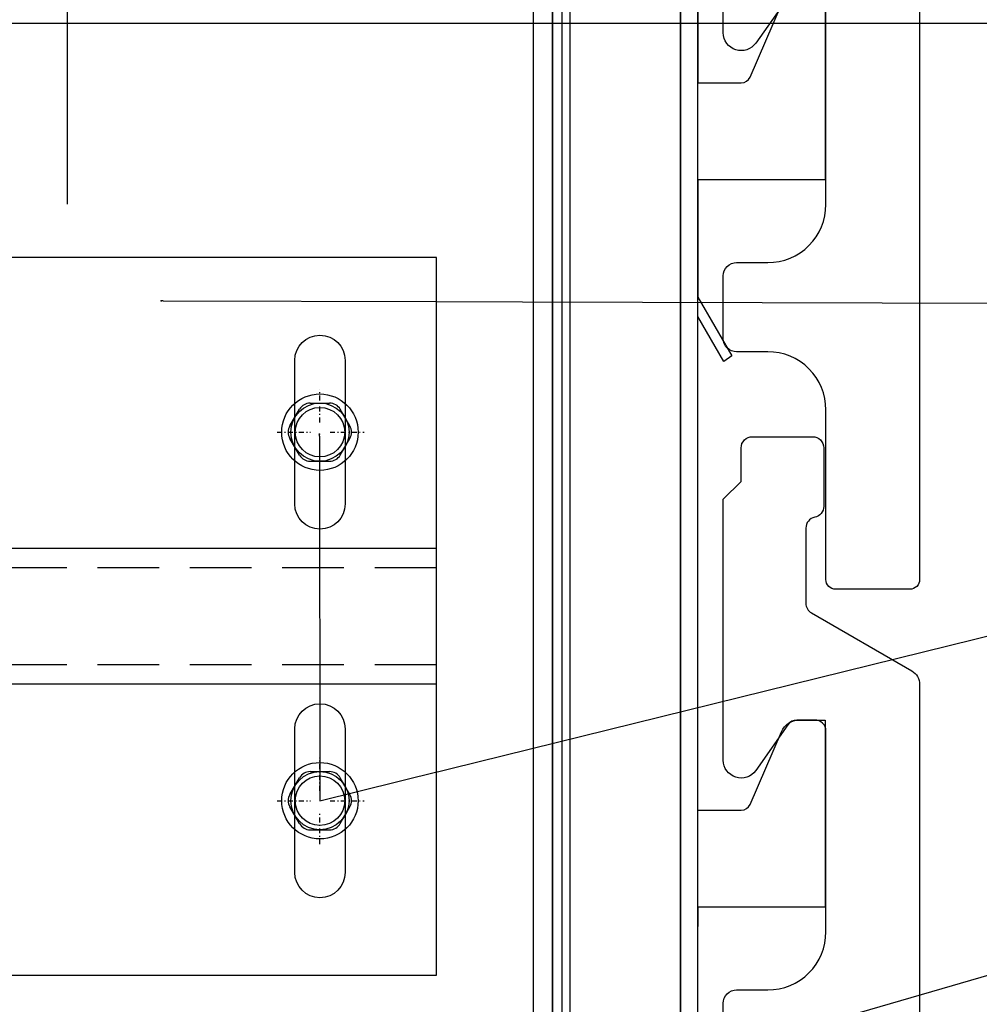
# Model space of a CAD drawing. Units: millimetres. Extents: x -358390 to -165483, y 96743 to 207920.
# Drawn here: x -179147 to -179048, y 202277 to 202379 of the extents above; entities that cross this region are included whole.
import ezdxf
from ezdxf import colors
from ezdxf.entities.mleader import LeaderData, LeaderLine
from ezdxf.enums import TextEntityAlignment as Align
from ezdxf.math import Vec2, Vec3

# ---------------------------------------------------------------- set-up
doc = ezdxf.new("R2010")
doc.units = ezdxf.units.MM
doc.set_wipeout_variables(frame=1)
doc.linetypes.add('DASHDOT', pattern=[1.026316, 0.513158, -0.256579, 0, -0.256579])
doc.linetypes.add('VERDECKT', pattern=[9.525, 6.35, -3.175])
for name, color, linetype in [('A-LINE-PATT', 253, 'Continuous'), ('GIP-Bauseits', 8, 'Continuous'), ('GIP-DIM-0', 12, 'Continuous'), ('GIP-Profile', 51, 'Continuous'), ('LAY_0100', 7, 'Continuous')]:
    doc.layers.add(name, color=color, linetype=linetype)
doc.layers.add('GIP-Ansichtsfenster', color=9, linetype='Continuous', plot=False)
doc.styles.add('GIP-Text-45', font='calibri.ttf', dxfattribs={"width": 0.9, "height": 4.5})
doc.styles.get("Standard").update_dxf_attribs({"font": 'calibri.ttf'})

# ---------------------------------------------------------------- blocks, each defined once
blk = doc.blocks.new('_Dot')
blk.add_hatch(color=0).paths.add_polyline_path([(-0.5, 0, 1), (0.5, 0, 1)])
at = {"color": 0}
blk.add_line((-1, 0), (-0.5, 0), dxfattribs=at)
blk = doc.blocks.new('*U187')
at = {"color": 1}
blk.add_lwpolyline([(0, 0), (-350, 0), (-350, 350), (0, 350)], close=True, dxfattribs=at)
at = {"color": 1, "style": 'GIP-Text-45', "width": 0.9}
blk.add_attdef('BEZEICHNUNG', text='', height=22.5, dxfattribs=at).set_placement((0, 0), align=Align.BOTTOM_RIGHT)
blk = doc.blocks.new('GIP-Rohbau_1')
at = {"layer": 'GIP-Ansichtsfenster'}
blk.add_blockref('*U187', (5404.81, -5380.46), dxfattribs=at)
blk = doc.blocks.new('Isolink GP-250')
at = {"linetype": 'Continuous'}
blk.add_wipeout([(-169375.89, 205484.74), (-169315.89, 205484.74), (-169315.89, 205410.74), (-169375.89, 205410.74), (-169375.89, 205441.47), (-169460.89, 205441.47), (-169460.89, 205436.47), (-169505.89, 205436.47), (-169505.89, 205458.47), (-169460.89, 205458.47), (-169460.89, 205453.47), (-169375.89, 205453.47)], dxfattribs=at)
at = {"linetype": 'DASHDOT'}
for p, q in [((-169327.89, 205467.75), (-169327.89, 205471.15)), ((-169327.89, 205467.75), (-169327.89, 205471.15)), ((-169332.31, 205466.74), (-169328.87, 205466.74)), ((-169332.31, 205466.74), (-169328.87, 205466.74)), ((-169326.85, 205466.74), (-169323.34, 205466.74)), ((-169326.85, 205466.74), (-169323.34, 205466.74)), ((-169327.89, 205462.25), (-169327.89, 205465.53)), ((-169327.89, 205462.25), (-169327.89, 205465.53)), ((-169327.89, 205429.75), (-169327.89, 205433.15)), ((-169327.89, 205429.75), (-169327.89, 205433.15)), ((-169332.31, 205428.74), (-169328.87, 205428.74)), ((-169332.31, 205428.74), (-169328.87, 205428.74)), ((-169326.85, 205428.74), (-169323.34, 205428.74)), ((-169326.85, 205428.74), (-169323.34, 205428.74)), ((-169327.89, 205424.25), (-169327.89, 205427.53)), ((-169327.89, 205424.25), (-169327.89, 205427.53))]:
    blk.add_line(p, q, dxfattribs=at)
at = {"linetype": 'Continuous'}
for p, q in [((-169328.89, 205469.74), (-169326.9, 205469.74)), ((-169328.89, 205469.74), (-169326.9, 205469.74)), ((-169330.99, 205467.38), (-169330, 205469.1)), ((-169330.99, 205467.38), (-169330, 205469.1)), ((-169324.8, 205467.38), (-169325.79, 205469.1)), ((-169324.8, 205467.38), (-169325.79, 205469.1)), ((-169330, 205464.38), (-169330.99, 205466.1)), ((-169330, 205464.38), (-169330.99, 205466.1)), ((-169325.79, 205464.38), (-169324.8, 205466.1)), ((-169325.79, 205464.38), (-169324.8, 205466.1)), ((-169328.89, 205463.74), (-169326.9, 205463.74)), ((-169328.89, 205463.74), (-169326.9, 205463.74)), ((-169328.89, 205431.74), (-169326.9, 205431.74)), ((-169328.89, 205431.74), (-169326.9, 205431.74)), ((-169330.99, 205429.38), (-169330, 205431.1)), ((-169330.99, 205429.38), (-169330, 205431.1)), ((-169324.8, 205429.38), (-169325.79, 205431.1)), ((-169324.8, 205429.38), (-169325.79, 205431.1)), ((-169330, 205426.38), (-169330.99, 205428.1)), ((-169330, 205426.38), (-169330.99, 205428.1)), ((-169325.79, 205426.38), (-169324.8, 205428.1)), ((-169325.79, 205426.38), (-169324.8, 205428.1)), ((-169328.89, 205425.74), (-169326.9, 205425.74)), ((-169328.89, 205425.74), (-169326.9, 205425.74))]:
    blk.add_line(p, q, dxfattribs=at)
for p, q in [((-169315.89, 205454.74), (-169375.89, 205454.74)), ((-169315.89, 205440.74), (-169375.89, 205440.74))]:
    blk.add_line(p, q)
at = {"linetype": 'VERDECKT'}
for p, q in [((-169315.89, 205452.74), (-169375.89, 205452.74)), ((-169315.89, 205442.74), (-169375.89, 205442.74))]:
    blk.add_line(p, q, dxfattribs=at)
blk.add_lwpolyline([(-169315.89, 205484.74), (-169375.89, 205484.74), (-169375.89, 205410.74), (-169315.89, 205410.74)], close=True)
for points in [[(-169325.29, 205474.14), (-169325.29, 205459.34, -1), (-169330.49, 205459.34), (-169330.49, 205474.14, -1), (-169325.29, 205474.14)], [(-169325.29, 205436.14), (-169325.29, 205421.34, -1), (-169330.49, 205421.34), (-169330.49, 205436.14, -1), (-169325.29, 205436.14)]]:
    blk.add_lwpolyline(points, format="xyb")
at = {"linetype": 'Continuous'}
for centre, radius in [((-169327.89, 205466.74), 3.94), ((-169327.89, 205466.74), 3.94), ((-169327.89, 205466.74), 3), ((-169327.89, 205466.74), 3), ((-169327.89, 205466.74), 2.55), ((-169327.89, 205466.74), 2.55), ((-169327.89, 205428.74), 3.94), ((-169327.89, 205428.74), 3.94), ((-169327.89, 205428.74), 3), ((-169327.89, 205428.74), 3), ((-169327.89, 205428.74), 2.55), ((-169327.89, 205428.74), 2.55)]:
    blk.add_circle(centre, radius, dxfattribs=at)
for centre in [(-169327.89, 205466.74), (-169327.89, 205428.74)]:
    blk.add_circle(centre, 2.55)
for centre, start, end in [((-169328.89, 205468.46), 90, 150), ((-169328.89, 205468.46), 90, 150), ((-169326.9, 205468.46), 30, 90), ((-169326.9, 205468.46), 30, 90), ((-169329.88, 205466.74), 150, 210), ((-169329.88, 205466.74), 150, 210), ((-169325.91, 205466.74), 330, 30), ((-169325.91, 205466.74), 330, 30), ((-169328.89, 205465.02), 210, 270), ((-169328.89, 205465.02), 210, 270), ((-169326.9, 205465.02), 270, 330), ((-169326.9, 205465.02), 270, 330), ((-169328.89, 205430.46), 90, 150), ((-169328.89, 205430.46), 90, 150), ((-169326.9, 205430.46), 30, 90), ((-169326.9, 205430.46), 30, 90), ((-169329.88, 205428.74), 150, 210), ((-169329.88, 205428.74), 150, 210), ((-169325.91, 205428.74), 330, 30), ((-169325.91, 205428.74), 330, 30), ((-169328.89, 205427.02), 210, 270), ((-169328.89, 205427.02), 210, 270), ((-169326.9, 205427.02), 270, 330), ((-169326.9, 205427.02), 270, 330)]:
    blk.add_arc(centre, 1.28, start, end, dxfattribs=at)
blk = doc.blocks.new('*U200')
blk.add_blockref('Isolink GP-250', (-487.96, -392.03))
blk = doc.blocks.new('Klinkerreihe pro Galvalumeboard')
at = {"layer": 'A-LINE-PATT'}
for points in [[(-3.86, 168.81), (-7.16, 164.1, -0.73323), (-10.51, 165.16), (-10.51, 192.07)], [(9.73, 172.97), (9.73, 108.78, -0.414214), (8.73, 107.78), (1.07, 107.78, -0.414214), (0.07, 108.78), (0.07, 126.29, 0.414214), (-5.91, 132.27), (-9.13, 132.27, -0.414214), (-10.51, 133.65), (-10.51, 140.09, -0.414214), (-9.13, 141.47), (-5.91, 141.47, 0.414214), (0.07, 147.45), (0.07, 168.15, 0.414214)], [(-10.51, 58.65), (-10.51, 65.09, -0.414214), (-9.13, 66.47), (-5.91, 66.47, 0.414214), (0.07, 72.45), (0.07, 93.15, 0.414214), (-1.08, 94.3), (-2.92, 94.3, 0.244698), (-3.86, 93.81), (-7.16, 89.1, -0.73323), (-10.51, 90.16), (-10.51, 117.07), (-8.67, 118.91), (-8.67, 122.36, -0.414214), (-7.52, 123.51), (-1.31, 123.51, -0.414214), (-0.16, 122.36), (-0.16, 116.33, -0.356394), (-1.08, 115.21, 0.356394), (-2, 114.08), (-2, 106.34, 0.267949), (-1.42, 105.34), (8.93, 99.36, -0.267949), (9.73, 97.97), (9.73, 33.78, -0.414214)]]:
    blk.add_lwpolyline(points, format="xyb", dxfattribs=at)
blk = doc.blocks.new('Galvalumeboard Vertikalschnitt')
blk.add_line((14, -432.3), (14, -430.3))
for points in [[(14, -354.4), (14, -405.3), (18.46, -405.3, 0.299643), (19.38, -404.7), (22.6, -397.21, -0.299655)], [(14, -480.3), (18.46, -480.3, 0.299643), (19.38, -479.7), (22.6, -472.21, -0.299655), (24.44, -471), (27.12, -471), (27.12, -490.3), (14, -490.3), (14, -492.3)]]:
    blk.add_lwpolyline(points, format="xyb")
blk.add_lwpolyline([(27.12, -396), (27.12, -415.3), (14, -415.3), (14, -427.4), (17.5, -433.46), (16.68, -434.05), (14, -429.4)])
at = {"layer": 'LAY_0100', "color": 7, "linetype": 'Continuous'}
for p, q in [((0, -581.75), (0, -4.8)), ((0.8, -4.8), (0.8, -581.75))]:
    blk.add_line(p, q, dxfattribs=at)
blk.add_lwpolyline([(12.2, -581.2), (14, -581.2), (14, -4.8), (0.8, -4.8), (-1, -4.8), (-1, -581.75), (12.2, -581.75), (12.2, -4.8), (12.2, -581.2), (14, -581.2), (13.86, -581.89), (13.47, -582.47), (12.89, -582.86), (12.2, -583), (0.8, -583)], dxfattribs=at)

msp = doc.modelspace()

# ---------------------------------------------------------------- block references
at = {"layer": 'GIP-Bauseits', "color": 1}
msp.add_blockref('GIP-Rohbau_1', (-184353.966, 207408.634), dxfattribs=at)

# ---------------------------------------------------------------- next in the draw order: linework, layer by layer
at = {"layer": 'GIP-Profile'}
msp.add_line((-179094.053, 203427.324), (-179094.053, 202177.27), dxfattribs=at)
msp.add_lwpolyline([(-179110.058, 202177.324), (-179092.054, 202177.324), (-179092.054, 203427.324), (-179142.054, 203427.324), (-179142.054, 203373.981), (-179142.054, 202359.503)], dxfattribs=at)

# ---------------------------------------------------------------- next in the draw order: block references
for name, p in [('Galvalumeboard Vertikalschnitt', (-179091.054, 202777.324)), ('Klinkerreihe pro Galvalumeboard', (-179063.935, 202212.024))]:
    msp.add_blockref(name, p)

# ---------------------------------------------------------------- next in the draw order: block references
msp.add_blockref('*U200', (-9300.167, -2738.706))

# ---------------------------------------------------------------- next in the draw order: leaders
at = {"layer": 'GIP-DIM-0'}
ml = msp.add_multileader_mtext('Standard', dxfattribs=at)
ml.set_content('8', color=142)
ml.set_leader_properties(color=256, linetype='ByLayer', lineweight=-1)
ml.set_arrow_properties(name='DOT')
ml.build(insert=Vec2(0, 0))
ml.multileader.update_dxf_attribs({"text_left_attachment_type": 6, "text_right_attachment_type": 6, "dogleg_length": 2, "arrow_head_size": 0.2, "scale": 2})
ctx = ml.context
ctx.base_point, ctx.scale, ctx.char_height, ctx.arrow_head_size, ctx.landing_gap_size, ctx.plane_origin = Vec3(-179018.632, 202287.155), 2, 5, 0.2, 4, Vec3(-171599.665, 206398.811)
ctx.left_attachment, ctx.right_attachment = 6, 6
notes = []
notes.append((ctx, [(1, (1, 1, 0), (-179022.632, 202287.155), (1, 0), 4, [(0, [(-179066.171, 202274.51)], 0, [])])]))
ctx.mtext.insert, ctx.mtext.flow_direction = Vec3(-179014.632, 202293.155), 5
ctx.mtext.has_bg_fill, ctx.mtext.bg_color, ctx.mtext.bg_scale_factor, ctx.mtext.bg_transparency, ctx.mtext.use_window_bg_color = 1, -1027028792, 1.5, 0, 1
for ctx, leaders in notes:
    for number, flags, end, landing, length, lines in leaders:
        leader = LeaderData()
        leader.index, (leader.has_last_leader_line, leader.has_dogleg_vector, leader.attachment_direction) = number, flags
        leader.last_leader_point, leader.dogleg_vector, leader.dogleg_length = Vec3(end), Vec3(landing), length
        for number, points, colour, breaks in lines:
            line = LeaderLine()
            line.index, line.vertices, line.color, line.breaks = number, Vec3.list(points), colors.encode_raw_color(colour), breaks
            leader.lines.append(line)
        ctx.leaders.append(leader)

# ---------------------------------------------------------------- next in the draw order: leaders
ml = msp.add_multileader_mtext('Standard', dxfattribs=at)
ml.set_content('2', color=142)
ml.set_leader_properties(color=256, linetype='ByLayer', lineweight=-1)
ml.set_arrow_properties(name='DOT')
ml.build(insert=Vec2(0, 0))
ml.multileader.update_dxf_attribs({"text_left_attachment_type": 6, "text_right_attachment_type": 6, "dogleg_length": 2, "arrow_head_size": 0.2, "scale": 2})
ctx = ml.context
ctx.base_point, ctx.scale, ctx.char_height, ctx.arrow_head_size, ctx.landing_gap_size, ctx.plane_origin = Vec3(-179018.632, 202349.237), 2, 5, 0.2, 4, Vec3(-171610.24, 206411.976)
ctx.left_attachment, ctx.right_attachment = 6, 6
notes = []
notes.append((ctx, [(1, (1, 1, 0), (-179022.632, 202349.237), (1, 0), 4, [(0, [(-179132.372, 202349.543)], 0, [])])]))
ctx.mtext.insert, ctx.mtext.flow_direction = Vec3(-179014.632, 202355.237), 5
ctx.mtext.has_bg_fill, ctx.mtext.bg_color, ctx.mtext.bg_scale_factor, ctx.mtext.bg_transparency, ctx.mtext.use_window_bg_color = 1, -1027028792, 1.5, 0, 1
ml = msp.add_multileader_mtext('Standard', dxfattribs=at)
ml.set_content('5', color=142)
ml.set_leader_properties(color=256, linetype='ByLayer', lineweight=-1)
ml.set_arrow_properties(name='DOT')
ml.build(insert=Vec2(0, 0))
ml.multileader.update_dxf_attribs({"text_left_attachment_type": 6, "text_right_attachment_type": 6, "dogleg_length": 2, "arrow_head_size": 0.2, "scale": 2})
ctx = ml.context
ctx.base_point, ctx.scale, ctx.char_height, ctx.arrow_head_size, ctx.landing_gap_size, ctx.plane_origin = Vec3(-179018.632, 202321.052), 2, 5, 0.2, 4, Vec3(-171610.24, 206395.773)
ctx.left_attachment, ctx.right_attachment = 6, 6
notes.append((ctx, [(1, (1, 1, 0), (-179022.632, 202321.052), (1, 0), 4, [(1, [(-179116.076, 202335.8), (-179116.026, 202298.003)], 0, [])])]))
ctx.mtext.insert, ctx.mtext.flow_direction = Vec3(-179014.632, 202327.052), 5
ctx.mtext.has_bg_fill, ctx.mtext.bg_color, ctx.mtext.bg_scale_factor, ctx.mtext.bg_transparency, ctx.mtext.use_window_bg_color = 1, -1027028792, 1.5, 0, 1
for ctx, leaders in notes:
    for number, flags, end, landing, length, lines in leaders:
        leader = LeaderData()
        leader.index, (leader.has_last_leader_line, leader.has_dogleg_vector, leader.attachment_direction) = number, flags
        leader.last_leader_point, leader.dogleg_vector, leader.dogleg_length = Vec3(end), Vec3(landing), length
        for number, points, colour, breaks in lines:
            line = LeaderLine()
            line.index, line.vertices, line.color, line.breaks = number, Vec3.list(points), colors.encode_raw_color(colour), breaks
            leader.lines.append(line)
        ctx.leaders.append(leader)

doc.saveas('drawing.dxf')
